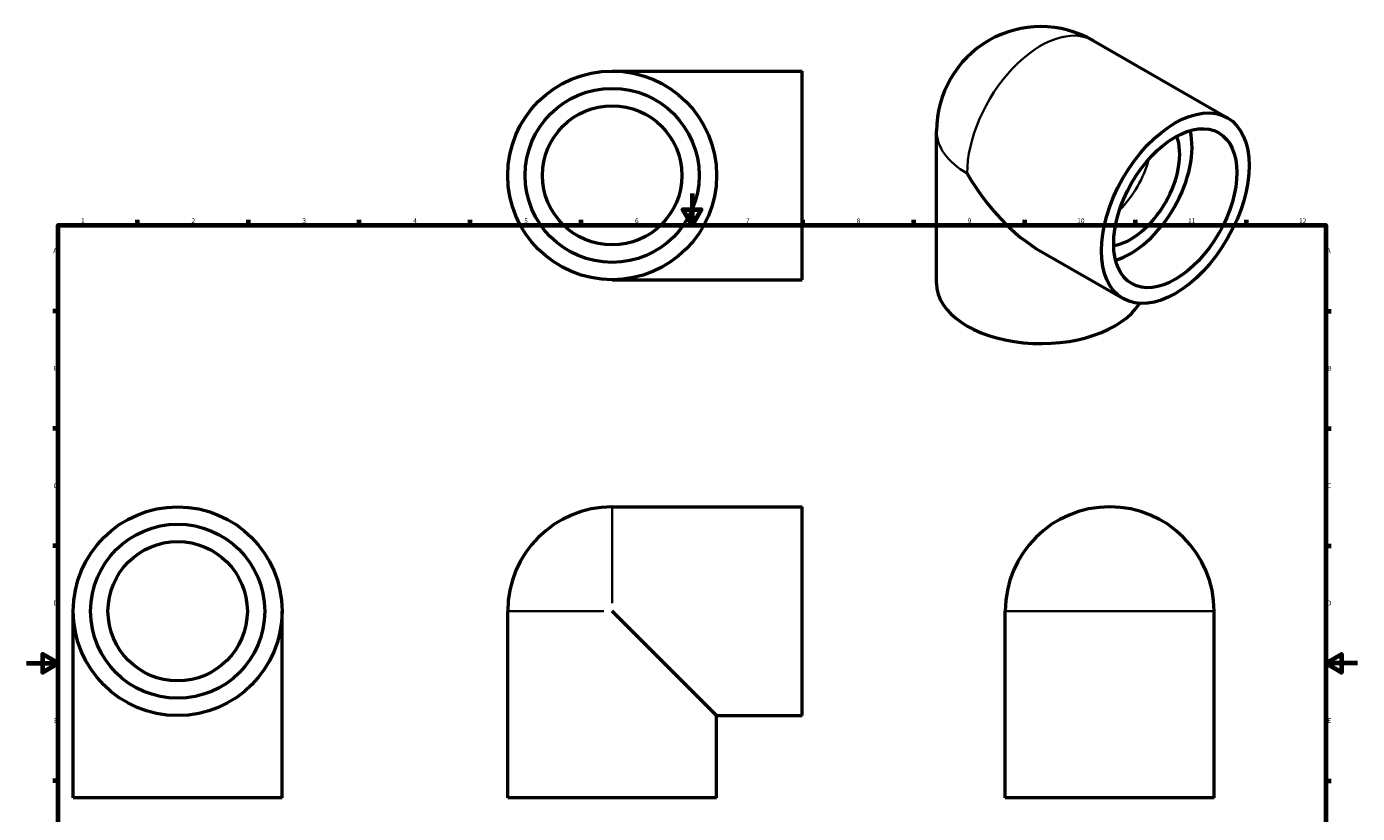
# Model space of a CAD drawing. Units: millimetres. Extents: x 0 to 903, y -288 to 700.
# Drawn here: x 0 to 841, y 202 to 700 of the extents above; entities that cross this region are included whole.
import ezdxf

# ---------------------------------------------------------------- set-up
doc = ezdxf.new("R2010")
doc.units = ezdxf.units.MM
for name, color, linetype, lineweight in [('Border (ANSI)', 7, 'Continuous', 70), ('Visible (ANSI)', 7, 'Continuous', 50), ('Visible Narrow (ANSI)', 7, 'Continuous', 35)]:
    doc.layers.add(name, color=color, linetype=linetype, lineweight=lineweight)
doc.styles.add('Note Text (ANSI)', font='tahoma.ttf')

# ---------------------------------------------------------------- blocks, each defined once
blk = doc.blocks.new('Borders Default Border')
at = {"layer": 'Border (ANSI)'}
for p, q in [((70.08, 574), (70.08, 577.45)), ((140.17, 574), (140.17, 577.45)), ((210.25, 574), (210.25, 577.45)), ((280.33, 574), (280.33, 577.45)), ((350.42, 574), (350.42, 577.45)), ((490.58, 574), (490.58, 577.45)), ((560.67, 574), (560.67, 577.45)), ((630.75, 574), (630.75, 577.45)), ((700.83, 574), (700.83, 577.45)), ((770.92, 574), (770.92, 577.45)), ((20, 519.75), (16.55, 519.75)), ((821, 519.75), (824.45, 519.75)), ((20, 445.5), (16.55, 445.5)), ((821, 445.5), (824.45, 445.5)), ((20, 371.25), (16.55, 371.25)), ((821, 371.25), (824.45, 371.25)), ((20, 222.75), (16.55, 222.75)), ((821, 222.75), (824.45, 222.75)), ((20, 148.5), (16.55, 148.5)), ((821, 148.5), (824.45, 148.5)), ((20, 74.25), (16.55, 74.25)), ((821, 74.25), (824.45, 74.25)), ((70.08, 20), (70.08, 16.55)), ((140.17, 20), (140.17, 16.55)), ((210.25, 20), (210.25, 16.55)), ((280.33, 20), (280.33, 16.55)), ((350.42, 20), (350.42, 16.55)), ((490.58, 20), (490.58, 16.55)), ((560.67, 20), (560.67, 16.55)), ((630.75, 20), (630.75, 16.55)), ((700.83, 20), (700.83, 16.55)), ((770.92, 20), (770.92, 16.55))]:
    blk.add_line(p, q, dxfattribs=at)
at = {"layer": 'Border (ANSI)', "flags": 128}
for points in [[(420.5, 594), (420.5, 574), (414.73, 584), (426.27, 584), (420.5, 574)], [(20, 20), (20, 574), (821, 574), (821, 20), (20, 20)], [(0, 297), (20, 297), (10, 302.77), (10, 291.23), (20, 297)], [(841, 297), (821, 297), (831, 302.77), (831, 291.23), (821, 297)], [(420.5, 0), (420.5, 20), (414.73, 10), (426.27, 10), (420.5, 20)]]:
    blk.add_lwpolyline(points, dxfattribs=at)
at = {"layer": 'Border (ANSI)', "attachment_point": 7, "style": 'Note Text (ANSI)'}
for s, insert, char_height in [('1', (34.35, 574.4), 3.05), ('2', (104.2, 574.4), 3.05), ('3', (174.26, 574.34), 3.05), ('4', (244.23, 574.4), 3.05), ('5', (314.48, 574.34), 3.05), ('6', (384.49, 574.34), 3.05), ('7', (454.6, 574.4), 3.05), ('8', (524.63, 574.33), 3.05), ('9', (594.7, 574.34), 3.05), ('10', (663.96, 574.34), 3.048), ('11', (734.04, 574.4), 3.048), ('12', (804.13, 574.4), 3.048), ('A', (16.78, 555.35), 3.05), ('A', (821.63, 555.35), 3.05), ('B', (17.15, 481.1), 3.05), ('B', (821.99, 481.1), 3.05), ('C', (16.95, 406.8), 3.05), ('C', (821.8, 406.8), 3.05), ('D', (16.96, 332.6), 3.05), ('D', (821.81, 332.6), 3.05), ('E', (17.21, 258.35), 3.05), ('E', (822.05, 258.35), 3.05), ('F', (17.29, 184.1), 3.05), ('F', (822.14, 184.1), 3.05), ('G', (16.81, 109.79), 3.05), ('G', (821.66, 109.79), 3.05), ('H', (16.97, 35.6), 3.05), ('H', (821.81, 35.6), 3.05), ('1', (34.35, 16.55), 3.05), ('2', (104.2, 16.55), 3.05), ('3', (174.26, 16.49), 3.05), ('4', (244.23, 16.55), 3.05), ('5', (314.48, 16.49), 3.05), ('6', (384.49, 16.49), 3.05), ('7', (454.6, 16.55), 3.05), ('8', (524.63, 16.48), 3.05), ('9', (594.7, 16.49), 3.05), ('10', (663.96, 16.49), 3.048), ('11', (734.04, 16.55), 3.048), ('12', (804.13, 16.55), 3.048)]:
    blk.add_mtext(s, dxfattribs=dict(at, insert=insert, char_height=char_height))

msp = doc.modelspace()

# ---------------------------------------------------------------- linework, layer by layer
at = {"layer": 'Visible (ANSI)'}
for p, q in [((673.98, 690.839), (758.833, 641.976)), ((370.031, 671.557), (490.031, 671.557)), ((490.031, 539.557), (490.031, 671.557)), ((575.044, 537.174), (575.044, 633.645)), ((641.171, 557.41), (692.96, 527.587)), ((370.031, 539.557), (490.031, 539.557)), ((370.031, 395.927), (490.031, 395.927)), ((490.031, 263.927), (490.031, 395.927)), ((29.459, 211.927), (29.459, 329.927)), ((161.459, 211.927), (161.459, 329.927)), ((304.031, 211.927), (304.031, 329.927)), ((436.031, 263.927), (370.031, 329.927)), ((618.464, 211.927), (618.464, 329.927)), ((750.464, 211.927), (750.464, 329.927)), ((436.031, 211.927), (436.031, 263.927)), ((436.031, 263.927), (490.031, 263.927)), ((161.459, 211.927), (29.459, 211.927)), ((436.031, 211.927), (304.031, 211.927)), ((750.464, 211.927), (618.464, 211.927))]:
    msp.add_line(p, q, dxfattribs=at)
for centre, radius in [((370.031, 605.557), 66), ((370.031, 605.557), 55), ((370.031, 605.557), 44.029), ((95.459, 329.927), 66), ((95.459, 329.927), 55.036), ((95.459, 329.927), 44.029)]:
    msp.add_circle(centre, radius, dxfattribs=at)
for centre, start in [((641.044, 633.645), 60.064008), ((370.031, 329.927), 90), ((684.464, 329.927), 0)]:
    msp.add_arc(centre, 66, start, 180, dxfattribs=at)
for major_axis in [(-32.936, -57.195), (-27.465, -47.693)]:
    msp.add_ellipse((725.897, 584.781), major_axis=major_axis, ratio=0.5780931, dxfattribs=at)
for centre, major_axis, ratio, start_param, end_param in [((697.612, 601.069), (-27.465, -47.693), 0.5780931, 0.5385971, 2.6029956), ((697.612, 601.069), (-21.972, -38.155), 0.5780931, 0.4354716, 2.7061211), ((641.044, 633.645), (-46.714, 80.807), 0.5769785, 1.5698295, 2.3571613), ((641.044, 537.174), (-66, 0), 0.5758617, 0, 2.8032079)]:
    msp.add_ellipse(centre, major_axis=major_axis, ratio=ratio, start_param=start_param, end_param=end_param, dxfattribs=at)
at = {"layer": 'Visible Narrow (ANSI)'}
for p, q in [((370.031, 335.106), (370.031, 395.724)), ((364.853, 329.927), (304.235, 329.927)), ((749.651, 329.927), (619.276, 329.927))]:
    msp.add_line(p, q, dxfattribs=at)
for centre, major_axis, ratio, start_param, end_param in [((641.044, 633.645), (32.936, 57.195), 0.5780931, 0, 2.3542608), ((641.044, 633.645), (-66, 0), 0.5758617, 0, 0.7853982), ((679.96, 611.234), (-21.972, -38.155), 0.5780931, 1.1343771, 2.0072155)]:
    msp.add_ellipse(centre, major_axis=major_axis, ratio=ratio, start_param=start_param, end_param=end_param, dxfattribs=at)

# ---------------------------------------------------------------- block references
msp.add_blockref('Borders Default Border', (0, 0))

doc.saveas('drawing.dxf')
